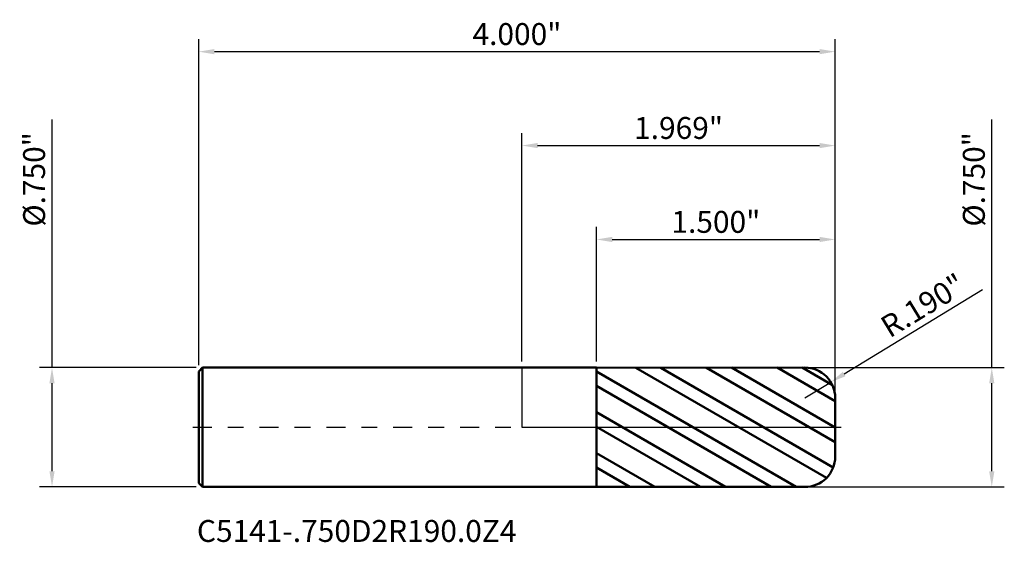
# Model space of a CAD drawing. Units: inches. Extents: x -3.2 to 25.6, y -0.7 to 11.8.
import ezdxf

# ---------------------------------------------------------------- set-up
doc = ezdxf.new("R2010")
doc.units = ezdxf.units.IN
doc.header["$MEASUREMENT"] = 0
doc.header["$PDMODE"] = 1
doc.linetypes.add('LONGDASH_DASH', pattern=[10.5, 6, -0.75, 3, -0.75])
for name, color, linetype, lineweight in [('1', 4, 'Continuous', 50), ('2', 7, 'Continuous', 25), ('4', 2, 'LONGDASH_DASH', 25), ('CUT', 1, 'Continuous', 25), ('NOCUT', 7, 'Continuous', 25), ('SK1', 4, 'Continuous', 50), ('SK2', 7, 'Continuous', 25), ('SK4', 2, 'LONGDASH_DASH', 25), ('SK6', 5, 'Continuous', 35)]:
    doc.layers.add(name, color=color, linetype=linetype, lineweight=lineweight)
doc.styles.add('STANDARD 3.5 mm', font='monos.ttf', dxfattribs={"height": 0.137795})
doc.dimstyles.new('AM_DIN', dxfattribs={"dimtxt": 0.137795, "dimasz": 0.098425, "dimexe": 0.07874, "dimexo": 0.03937, "dimgap": 0.03937, "dimtad": 1, "dimdec": 3, "dimzin": 4, "dimdsep": 46, "dimlunit": 3, "dimtxsty": 'STANDARD 3.5 mm', "dimcen": 0.003543, "dimadec": 0, "dimazin": 2, "dimtfac": 0.707107, "dimtdec": 3, "dimtmove": 0, "dimatfit": 3, "dimfxl": 1, "dimtolj": 1, "dimlwd": -1, "dimarcsym": 0})

# ---------------------------------------------------------------- blocks, each defined once
blk = doc.blocks.new('*D11')
at = {"layer": '2', "color": 0}
for p, q in [((2.894058, 0.8644), (2.025211, 0.335064)), ((1.778898, 0.185), (1.941157, 0.283855))]:
    blk.add_line(p, q, dxfattribs=at)
blk.add_solid([(2.016676, 0.349073), (2.033746, 0.321055), (1.941157, 0.283855)], dxfattribs=at)
at = {"layer": 'Defpoints', "color": 0}
for p in [(1.941157, 0.283855), (1.778898, 0.185)]:
    blk.add_point(p, dxfattribs=at)
at = {"layer": '2', "color": 0, "insert": (2.520068, 0.766164), "char_height": 0.137795, "attachment_point": 5, "rotation": 31.3514402, "style": 'STANDARD 3.5 mm'}
blk.add_mtext('\\A1;R.190"', dxfattribs=at)
blk = doc.blocks.new('*D12')
at = {"layer": '2', "color": 0}
for p, q in [((2.952756, 0.375), (2.952756, 1.934798)), ((2.952756, -0.276575), (2.952756, 0.276575))]:
    blk.add_line(p, q, dxfattribs=at)
at = {"layer": '2', "color": 0, "lineweight": -2}
for p, q in [((1.818268, 0.375), (3.031496, 0.375)), ((1.818268, -0.375), (3.031496, -0.375))]:
    blk.add_line(p, q, dxfattribs=at)
at = {"layer": '2', "color": 0}
for points in [[(2.936352, 0.276575), (2.96916, 0.276575), (2.952756, 0.375)], [(2.936352, -0.276575), (2.96916, -0.276575), (2.952756, -0.375)]]:
    blk.add_solid(points, dxfattribs=at)
at = {"layer": 'Defpoints', "color": 0}
for p in [(1.778898, 0.375), (1.778898, -0.375), (2.952756, -0.375)]:
    blk.add_point(p, dxfattribs=at)
at = {"layer": '2', "color": 0, "insert": (2.840034, 1.559219), "char_height": 0.137795, "attachment_point": 5, "rotation": 90, "style": 'STANDARD 3.5 mm'}
blk.add_mtext('\\A1;%%C.750"', dxfattribs=at)
blk = doc.blocks.new('*D13')
at = {"layer": 'Defpoints', "color": 0}
for p in [(-2.952756, 0.375), (-2.007102, 0.375), (-2.007102, -0.375)]:
    blk.add_point(p, dxfattribs=at)
at = {"layer": 'SK2', "color": 0}
for p, q in [((-2.952756, 0.375), (-2.952756, 1.934798)), ((-2.952756, -0.276575), (-2.952756, 0.276575))]:
    blk.add_line(p, q, dxfattribs=at)
at = {"layer": 'SK2', "color": 0, "lineweight": -2}
for p, q in [((-2.046472, 0.375), (-3.031496, 0.375)), ((-2.046472, -0.375), (-3.031496, -0.375))]:
    blk.add_line(p, q, dxfattribs=at)
at = {"layer": 'SK2', "color": 0}
for points in [[(-2.96916, 0.276575), (-2.936352, 0.276575), (-2.952756, 0.375)], [(-2.96916, -0.276575), (-2.936352, -0.276575), (-2.952756, -0.375)]]:
    blk.add_solid(points, dxfattribs=at)
at = {"layer": 'SK2', "color": 0, "insert": (-3.065478, 1.559219), "char_height": 0.137795, "attachment_point": 5, "rotation": 90, "style": 'STANDARD 3.5 mm'}
blk.add_mtext('\\A1;%%C.750"', dxfattribs=at)
blk = doc.blocks.new('*D14')
at = {"layer": '2', "color": 0, "lineweight": -2}
for p, q in [((0, 0.41437), (0, 1.850394)), ((1.968898, 0.22437), (1.968898, 1.850394))]:
    blk.add_line(p, q, dxfattribs=at)
at = {"layer": '2', "color": 0}
blk.add_line((0.098425, 1.771654), (1.870473, 1.771654), dxfattribs=at)
for points in [[(0.098425, 1.788058), (0.098425, 1.755249), (0, 1.771654)], [(1.870473, 1.788058), (1.870473, 1.755249), (1.968898, 1.771654)]]:
    blk.add_solid(points, dxfattribs=at)
at = {"layer": 'Defpoints', "color": 0}
for p in [(1.968898, 1.771654), (0, 0.375), (1.968898, 0.185)]:
    blk.add_point(p, dxfattribs=at)
at = {"layer": '2', "color": 0, "insert": (0.984449, 1.882342), "char_height": 0.137795, "attachment_point": 5, "style": 'STANDARD 3.5 mm'}
blk.add_mtext('\\A1;1.969"', dxfattribs=at)
blk = doc.blocks.new('*D15')
at = {"layer": 'Defpoints', "color": 0}
for p in [(1.968898, 2.362205), (-2.031102, 0.351), (1.968898, 0.185)]:
    blk.add_point(p, dxfattribs=at)
at = {"layer": 'SK2', "color": 0, "lineweight": -2}
for p, q in [((-2.031102, 0.39037), (-2.031102, 2.440945)), ((1.968898, 0.22437), (1.968898, 2.440945))]:
    blk.add_line(p, q, dxfattribs=at)
at = {"layer": 'SK2', "color": 0}
blk.add_line((-1.932677, 2.362205), (1.870473, 2.362205), dxfattribs=at)
for points in [[(-1.932677, 2.378609), (-1.932677, 2.345801), (-2.031102, 2.362205)], [(1.870473, 2.378609), (1.870473, 2.345801), (1.968898, 2.362205)]]:
    blk.add_solid(points, dxfattribs=at)
at = {"layer": 'SK2', "color": 0, "insert": (-0.031102, 2.472893), "char_height": 0.137795, "attachment_point": 5, "style": 'STANDARD 3.5 mm'}
blk.add_mtext('\\A1;4.000"', dxfattribs=at)
blk = doc.blocks.new('*D16')
at = {"layer": '2', "color": 0, "lineweight": -2}
for p, q in [((0.468898, 0.414255), (0.468898, 1.259842)), ((1.968898, 0.22437), (1.968898, 1.259842))]:
    blk.add_line(p, q, dxfattribs=at)
at = {"layer": '2', "color": 0}
blk.add_line((0.567323, 1.181102), (1.870473, 1.181102), dxfattribs=at)
for points in [[(0.567323, 1.197507), (0.567323, 1.164698), (0.468898, 1.181102)], [(1.870473, 1.197507), (1.870473, 1.164698), (1.968898, 1.181102)]]:
    blk.add_solid(points, dxfattribs=at)
at = {"layer": 'Defpoints', "color": 0}
for p in [(1.968898, 1.181102), (0.468898, 0.374885), (1.968898, 0.185)]:
    blk.add_point(p, dxfattribs=at)
at = {"layer": '2', "color": 0, "insert": (1.218898, 1.291791), "char_height": 0.137795, "attachment_point": 5, "style": 'STANDARD 3.5 mm'}
blk.add_mtext('\\A1;1.500"', dxfattribs=at)

msp = doc.modelspace()

# ---------------------------------------------------------------- hatches: boundary and pattern name
at = {"layer": '1'}
h = msp.add_hatch(dxfattribs=at)
h.set_pattern_fill('STEEL', color=256, scale=0.070079, angle=104.946769, style=0)
h.set_pattern_definition([(149.9468, (-10.0311, -5e-07), (-0.111429, -0.1925872), []), (149.9468, (-10.13859, -0.0287), (-0.111429, -0.1925872), [])])
edge = h.paths.add_edge_path()
edge.add_line((1.968898, -0.185), (1.968898, 0))
edge.add_line((1.968898, 0), (1.968898, 0.185))
edge.add_arc((1.778898, 0.185), 0.19, 0, 90.005)
edge.add_line((1.778881, 0.375), (0.468898, 0.374885))
edge.add_line((0.468898, 0.374885), (0.468898, -0.374886))
edge.add_line((0.468898, -0.374886), (1.778881, -0.375))
edge.add_arc((1.778898, -0.185), 0.19, 269.995, 360)

# ---------------------------------------------------------------- linework, layer by layer
for p, q in [((0.468898, 0.375), (0, 0.375)), ((1.778881, 0.375), (0.468898, 0.374885)), ((0.468898, -0.375), (0.468898, 0.375)), ((1.968898, -0.185), (1.968898, 0.185)), ((0, -0.375), (0.468898, -0.375)), ((0.468898, -0.374886), (1.778881, -0.375))]:
    msp.add_line(p, q, dxfattribs=at)
for centre, start, end in [((1.778898, 0.185), 0, 90.005), ((1.778898, -0.185), 269.995, 0)]:
    msp.add_arc(centre, 0.19, start, end, dxfattribs=at)
at = {"layer": '4', "ltscale": 0.02}
msp.add_line((0, 0), (1.968898, 0), dxfattribs=at)
at = {"layer": 'CUT'}
msp.add_lwpolyline([(1.968898, 0.185, 0.414239), (1.778881, 0.375), (0.468898, 0.374885), (0.468898, 0), (1.968898, 0)], format="xyb", close=True, dxfattribs=at)
at = {"layer": 'NOCUT'}
msp.add_lwpolyline([(0, 0.375), (0, 0), (0.468898, 0), (0.468898, 0.375)], close=True, dxfattribs=at)
at = {"layer": 'SK1'}
for p, q in [((-2.007102, 0.375), (-2.031102, 0.351)), ((0, 0.375), (-2.007102, 0.375)), ((-2.007102, -0.375), (-2.007102, 0.375)), ((-2.031102, -0.351), (-2.031102, 0.351)), ((-2.031102, -0.351), (-2.007102, -0.375)), ((-2.007102, -0.375), (0, -0.375))]:
    msp.add_line(p, q, dxfattribs=at)
at = {"layer": 'SK4', "ltscale": 0.02}
msp.add_line((-2.068602, 0), (2.006398, 0), dxfattribs=at)

# ---------------------------------------------------------------- texts
at = {"layer": 'SK6', "insert": (-2.042167, -0.76398), "char_height": 0.137795, "attachment_point": 7, "line_spacing_factor": 1.072372, "style": 'STANDARD 3.5 mm'}
msp.add_mtext('C5141-.750D2R190.0Z4', dxfattribs=at)

# ---------------------------------------------------------------- dimensions: what is measured, and where the dimension line sits
at = {"layer": '2'}
for base, p1, picture, middle in [((1.968898, 1.771654), (0, 0.375), '*D14', (0.984449, 1.771654)), ((1.968898, 1.181102), (0.468898, 0.374885), '*D16', (1.218898, 1.181102))]:
    dim = msp.add_linear_dim(base=base, p1=p1, p2=(1.968898, 0.185), dimstyle='AM_DIN', override={"dimtmove": 0}, dxfattribs=at)
    dim.commit()
    dim.dimension.update_dxf_attribs({"geometry": picture, "text_midpoint": middle, "dimtype": 160})
dim = msp.add_linear_dim(base=(2.952756, -0.375), p1=(1.778898, 0.375), p2=(1.778898, -0.375), angle=270, text='%%C<>', dimstyle='AM_DIN', dxfattribs=at)
dim.commit()
dim.dimension.update_dxf_attribs({"geometry": '*D12', "text_midpoint": (2.952756, 1.559219), "dimtype": 160})
dim = msp.add_radius_dim(center=(1.778898, 0.185), mpoint=(1.941157, 0.283855), dimstyle='AM_DIN', dxfattribs=at)
dim.commit()
dim.dimension.update_dxf_attribs({"geometry": '*D11', "text_midpoint": (2.577658, 0.671637), "dimtype": 164})
at = {"layer": 'SK2'}
dim = msp.add_linear_dim(base=(1.968898, 2.362205), p1=(-2.031102, 0.351), p2=(1.968898, 0.185), dimstyle='AM_DIN', override={"dimtmove": 0}, dxfattribs=at)
dim.commit()
dim.dimension.update_dxf_attribs({"geometry": '*D15', "text_midpoint": (-0.031102, 2.362205), "dimtype": 160})
dim = msp.add_linear_dim(base=(-2.952756, 0.375), p1=(-2.007102, -0.375), p2=(-2.007102, 0.375), angle=90, text='%%C<>', dimstyle='AM_DIN', dxfattribs=at)
dim.commit()
dim.dimension.update_dxf_attribs({"geometry": '*D13', "text_midpoint": (-2.952756, 1.559219), "dimtype": 160})

doc.saveas('drawing.dxf')
